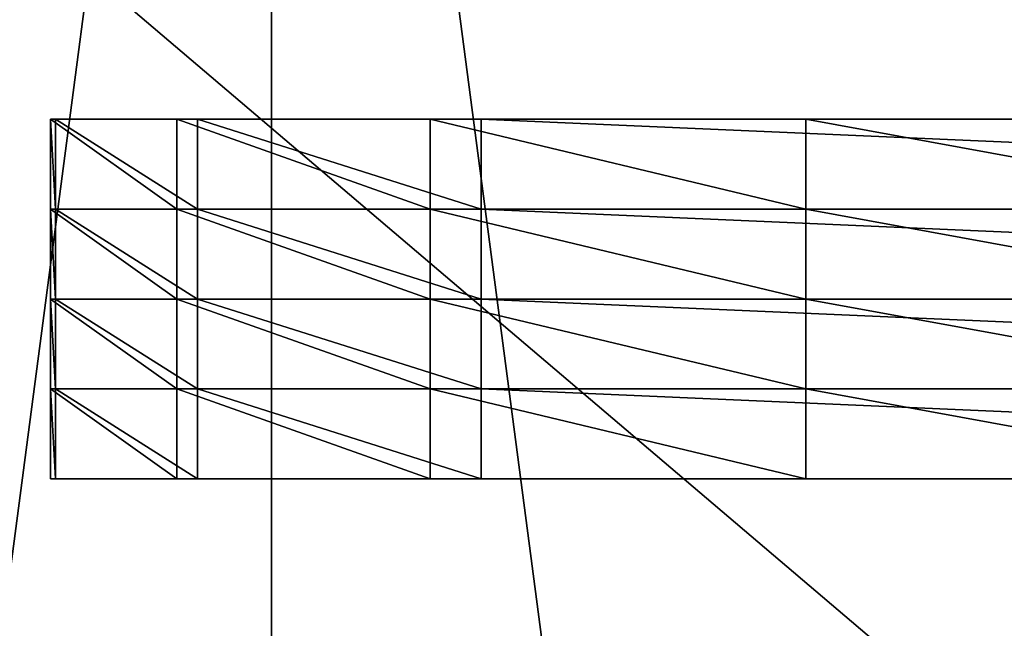
# Model space of a CAD drawing. Units: metres. Extents: x -803 to 3377, y -3383 to 257.
# Drawn here: x 1364 to 1373, y -1542 to -1536 of the extents above; entities that cross this region are included whole.
import ezdxf

# ---------------------------------------------------------------- set-up
doc = ezdxf.new("R2010")
doc.units = ezdxf.units.M
doc.layers.get('0').update_dxf_attribs({"true_color": 0xff5454})
doc.layers.add('ChamferBox07', color=7, linetype='Continuous', true_color=0xb2cc66)
doc.layers.add('Rectangle31', color=7, linetype='Continuous', true_color=0xc0c0c0)

# ---------------------------------------------------------------- blocks, each defined once
blk = doc.blocks.new('ChamferBox01')
mesh = blk.add_polyface()
corners = [(0.1532943, -0.0314701, 0.0201452), (0.1386948, -0.0190285, 0.0203015), (0.1386948, -0.0317142, 0.0203015), (0.1532943, -0.0188821, 0.0201452)]
mesh.append_faces([[corners[k] for k in face] for face in [(0, 1, 2), (1, 0, 3)]], dxfattribs={"vtx0": -1})
blk = doc.blocks.new('Rectangle2701')
for p, q in [((0.0279381, 0.0248556), (-0.0023589, 0.0248556)), ((-0.0023589, 0.0248556, 0.00075), (0.0279381, 0.0248556, 0.00075)), ((-0.0023589, 0.0248556, 0.0015), (0.0279381, 0.0248556, 0.0015)), ((-0.0023589, 0.0248556, 0.00225), (0.0279381, 0.0248556, 0.00225)), ((-0.0023589, 0.0248556, 0.003), (0.0279381, 0.0248556, 0.003)), ((0.033002, 0.0242713), (0.0279381, 0.0248556)), ((0.0279381, 0.0248556), (0.0279381, 0.0248556, 0.00075)), ((0.0279381, 0.0248556, 0.00075), (0.033002, 0.0242713, 0.00075)), ((0.0279381, 0.0248556, 0.00075), (0.0279381, 0.0248556, 0.0015)), ((0.0279381, 0.0248556, 0.0015), (0.033002, 0.0242713, 0.0015)), ((0.0279381, 0.0248556, 0.0015), (0.0279381, 0.0248556, 0.00225)), ((0.0279381, 0.0248556, 0.00225), (0.033002, 0.0242713, 0.00225)), ((0.0279381, 0.0248556, 0.00225), (0.0279381, 0.0248556, 0.003)), ((0.0279381, 0.0248556, 0.003), (0.033002, 0.0242713, 0.003)), ((0.0376523, 0.0226074), (0.033002, 0.0242713)), ((0.033002, 0.0242713), (0.033002, 0.0242713, 0.00075)), ((0.033002, 0.0242713, 0.00075), (0.0376523, 0.0226074, 0.00075)), ((0.033002, 0.0242713, 0.00075), (0.033002, 0.0242713, 0.0015)), ((0.033002, 0.0242713, 0.0015), (0.0376523, 0.0226074, 0.0015)), ((0.033002, 0.0242713, 0.0015), (0.033002, 0.0242713, 0.00225)), ((0.033002, 0.0242713, 0.00225), (0.0376523, 0.0226074, 0.00225)), ((0.033002, 0.0242713, 0.00225), (0.033002, 0.0242713, 0.003)), ((0.033002, 0.0242713, 0.003), (0.0376523, 0.0226074, 0.003)), ((0.0417559, 0.019997), (0.0376523, 0.0226074)), ((0.0376523, 0.0226074), (0.0376523, 0.0226074, 0.00075)), ((0.0376523, 0.0226074, 0.00075), (0.0417559, 0.019997, 0.00075)), ((0.0376523, 0.0226074, 0.00075), (0.0376523, 0.0226074, 0.0015)), ((0.0376523, 0.0226074, 0.0015), (0.0417559, 0.019997, 0.0015)), ((0.0376523, 0.0226074, 0.0015), (0.0376523, 0.0226074, 0.00225)), ((0.0376523, 0.0226074, 0.00225), (0.0417559, 0.019997, 0.00225)), ((0.0376523, 0.0226074, 0.00225), (0.0376523, 0.0226074, 0.003)), ((0.0376523, 0.0226074, 0.003), (0.0417559, 0.019997, 0.003)), ((0.0451795, 0.0165734), (0.0417559, 0.019997)), ((0.0417559, 0.019997), (0.0417559, 0.019997, 0.00075)), ((0.0417559, 0.019997, 0.00075), (0.0451795, 0.0165734, 0.00075)), ((0.0417559, 0.019997, 0.00075), (0.0417559, 0.019997, 0.0015)), ((0.0417559, 0.019997, 0.0015), (0.0451795, 0.0165734, 0.0015)), ((0.0417559, 0.019997, 0.0015), (0.0417559, 0.019997, 0.00225)), ((0.0417559, 0.019997, 0.00225), (0.0451795, 0.0165734, 0.00225)), ((0.0417559, 0.019997, 0.00225), (0.0417559, 0.019997, 0.003)), ((0.0417559, 0.019997, 0.003), (0.0451795, 0.0165734, 0.003)), ((0.04779, 0.0124698), (0.0451795, 0.0165734)), ((0.0451795, 0.0165734), (0.0451795, 0.0165734, 0.00075)), ((0.0451795, 0.0165734, 0.00075), (0.04779, 0.0124698, 0.00075)), ((0.0451795, 0.0165734, 0.00075), (0.0451795, 0.0165734, 0.0015)), ((0.0451795, 0.0165734, 0.0015), (0.04779, 0.0124698, 0.0015)), ((0.0451795, 0.0165734, 0.0015), (0.0451795, 0.0165734, 0.00225)), ((0.0451795, 0.0165734, 0.00225), (0.04779, 0.0124698, 0.00225)), ((0.0451795, 0.0165734, 0.00225), (0.0451795, 0.0165734, 0.003)), ((0.0451795, 0.0165734, 0.003), (0.04779, 0.0124698, 0.003)), ((0.0494539, 0.0078194), (0.04779, 0.0124698)), ((0.04779, 0.0124698), (0.04779, 0.0124698, 0.00075)), ((0.04779, 0.0124698, 0.00075), (0.0494539, 0.0078194, 0.00075)), ((0.04779, 0.0124698, 0.00075), (0.04779, 0.0124698, 0.0015)), ((0.04779, 0.0124698, 0.0015), (0.0494539, 0.0078194, 0.0015)), ((0.04779, 0.0124698, 0.0015), (0.04779, 0.0124698, 0.00225)), ((0.04779, 0.0124698, 0.00225), (0.0494539, 0.0078194, 0.00225)), ((0.04779, 0.0124698, 0.00225), (0.04779, 0.0124698, 0.003)), ((0.04779, 0.0124698, 0.003), (0.0494539, 0.0078194, 0.003)), ((0.0500381, 0.0027556), (0.0494539, 0.0078194)), ((0.0494539, 0.0078194), (0.0494539, 0.0078194, 0.00075)), ((0.0494539, 0.0078194, 0.00075), (0.0500381, 0.0027556, 0.00075)), ((0.0494539, 0.0078194, 0.00075), (0.0494539, 0.0078194, 0.0015)), ((0.0494539, 0.0078194, 0.0015), (0.0500381, 0.0027556, 0.0015)), ((0.0494539, 0.0078194, 0.0015), (0.0494539, 0.0078194, 0.00225)), ((0.0494539, 0.0078194, 0.00225), (0.0500381, 0.0027556, 0.00225)), ((0.0494539, 0.0078194, 0.00225), (0.0494539, 0.0078194, 0.003)), ((0.0494539, 0.0078194, 0.003), (0.0500381, 0.0027556, 0.003))]:
    blk.add_line(p, q)
mesh = blk.add_polyface()
corners = [(-0.0023589, 0.0248556, 0.00075), (0.0279381, 0.0248556), (-0.0023589, 0.0248556), (0.0279381, 0.0248556, 0.00075)]
mesh.append_faces([[corners[k] for k in face] for face in [(0, 1, 2), (1, 0, 3)]], dxfattribs={"vtx0": -1})
mesh = blk.add_polyface()
corners = [(-0.0023589, 0.0248556, 0.0015), (0.0279381, 0.0248556, 0.00075), (-0.0023589, 0.0248556, 0.00075), (0.0279381, 0.0248556, 0.0015)]
mesh.append_faces([[corners[k] for k in face] for face in [(0, 1, 2), (1, 0, 3)]], dxfattribs={"vtx0": -1})
mesh = blk.add_polyface()
corners = [(-0.0023589, 0.0248556, 0.00225), (0.0279381, 0.0248556, 0.0015), (-0.0023589, 0.0248556, 0.0015), (0.0279381, 0.0248556, 0.00225)]
mesh.append_faces([[corners[k] for k in face] for face in [(0, 1, 2), (1, 0, 3)]], dxfattribs={"vtx0": -1})
mesh = blk.add_polyface()
corners = [(-0.0023589, 0.0248556, 0.003), (0.0279381, 0.0248556, 0.00225), (-0.0023589, 0.0248556, 0.00225), (0.0279381, 0.0248556, 0.003)]
mesh.append_faces([[corners[k] for k in face] for face in [(0, 1, 2), (1, 0, 3)]], dxfattribs={"vtx0": -1})
mesh = blk.add_polyface()
corners = [(0.0279381, 0.0248556), (-0.0023589, -0.0248556), (-0.0023589, 0.0248556), (0.0256758, 0), (0.0258184, 0.0012359), (0.0262245, 0.0023709), (0.0268615, 0.0033724), (0.0276971, 0.0042079), (0.0286986, 0.004845), (0.033002, 0.0242713), (0.0298336, 0.0052511), (0.0310695, 0.0053937), (0.0323054, 0.0052511), (0.0334403, 0.004845), (0.0376523, 0.0226074), (0.0344419, 0.0042079), (0.0352774, 0.0033724), (0.0359145, 0.0023709), (0.0363206, 0.0012359), (0.0364632, 0), (0.0279381, -0.0248556), (0.0258184, -0.0012359), (0.0262245, -0.0023708), (0.0268615, -0.0033724), (0.0276971, -0.0042079), (0.0286986, -0.004845), (0.033002, -0.0242713), (0.0298336, -0.0052511), (0.0310695, -0.0053937), (0.0323054, -0.0052511), (0.0334403, -0.004845), (0.0376524, -0.0226074), (0.0344419, -0.0042079), (0.0352774, -0.0033724), (0.0359145, -0.0023708), (0.0363206, -0.0012359), (0.0417559, 0.019997), (0.0417559, -0.019997), (0.0451796, -0.0165734), (0.0451795, 0.0165734), (0.04779, 0.0124698), (0.0477899, -0.0124698), (0.0494539, -0.0078194), (0.0494539, 0.0078194), (0.0500381, -0.0027556), (0.0500381, 0.0027556)]
mesh.append_faces([[corners[k] for k in face] for face in [(0, 1, 2), (44, 43, 45)]], dxfattribs={"vtx0": -1})
mesh.append_faces([[corners[k] for k in face] for face in [(3, 0, 4), (4, 0, 5), (5, 0, 6), (6, 0, 7), (7, 0, 8), (8, 9, 10), (10, 9, 11), (11, 9, 12), (12, 9, 13), (13, 14, 15), (15, 14, 16), (16, 14, 17), (17, 14, 18), (18, 14, 19), (20, 25, 26), (26, 30, 31), (31, 36, 37), (37, 36, 38), (38, 40, 41), (41, 40, 42), (42, 43, 44)]], dxfattribs={"vtx0": -1, "vtx1": -1})
mesh.append_faces([[corners[k] for k in face] for face in [(1, 0, 3), (31, 19, 14)]], dxfattribs={"vtx0": -1, "vtx1": -1, "vtx2": -1})
mesh.append_faces([[corners[k] for k in face] for face in [(8, 0, 9), (13, 9, 14), (3, 20, 1), (20, 3, 21), (20, 21, 22), (20, 22, 23), (20, 23, 24), (20, 24, 25), (26, 25, 27), (26, 27, 28), (26, 28, 29), (26, 29, 30), (31, 30, 32), (31, 32, 33), (31, 33, 34), (31, 34, 35), (31, 35, 19), (31, 14, 36), (38, 36, 39), (38, 39, 40), (42, 40, 43)]], dxfattribs={"vtx0": -1, "vtx2": -1})
mesh = blk.add_polyface()
corners = [(0.0279381, -0.0248556, 0.003), (-0.0023589, 0.0248556, 0.003), (-0.0023589, -0.0248556, 0.003), (0.0256758, 0, 0.003), (0.0258184, -0.0012359, 0.003), (0.0262245, -0.0023708, 0.003), (0.0268615, -0.0033724, 0.003), (0.0276971, -0.0042079, 0.003), (0.0286986, -0.004845, 0.003), (0.033002, -0.0242713, 0.003), (0.0298336, -0.0052511, 0.003), (0.0310695, -0.0053937, 0.003), (0.0323054, -0.0052511, 0.003), (0.0334403, -0.004845, 0.003), (0.0376524, -0.0226074, 0.003), (0.0344419, -0.0042079, 0.003), (0.0352774, -0.0033724, 0.003), (0.0359145, -0.0023708, 0.003), (0.0363206, -0.0012359, 0.003), (0.0364632, 0, 0.003), (0.0376523, 0.0226074, 0.003), (0.0417559, 0.019997, 0.003), (0.0417559, -0.019997, 0.003), (0.0451796, -0.0165734, 0.003), (0.0451795, 0.0165734, 0.003), (0.04779, 0.0124698, 0.003), (0.0477899, -0.0124698, 0.003), (0.0494539, -0.0078194, 0.003), (0.0494539, 0.0078194, 0.003), (0.0500381, -0.0027556, 0.003), (0.0500381, 0.0027556, 0.003), (0.0279381, 0.0248556, 0.003), (0.0258184, 0.0012359, 0.003), (0.0262245, 0.0023709, 0.003), (0.0268615, 0.0033724, 0.003), (0.0276971, 0.0042079, 0.003), (0.0286986, 0.004845, 0.003), (0.033002, 0.0242713, 0.003), (0.0298336, 0.0052511, 0.003), (0.0310695, 0.0053937, 0.003), (0.0323054, 0.0052511, 0.003), (0.0334403, 0.004845, 0.003), (0.0344419, 0.0042079, 0.003), (0.0352774, 0.0033724, 0.003), (0.0359145, 0.0023709, 0.003), (0.0363206, 0.0012359, 0.003)]
mesh.append_faces([[corners[k] for k in face] for face in [(0, 1, 2), (28, 29, 30)]], dxfattribs={"vtx0": -1})
mesh.append_faces([[corners[k] for k in face] for face in [(3, 0, 4), (4, 0, 5), (5, 0, 6), (6, 0, 7), (7, 0, 8), (8, 9, 10), (10, 9, 11), (11, 9, 12), (12, 9, 13), (13, 14, 15), (15, 14, 16), (16, 14, 17), (17, 14, 18), (18, 14, 19), (20, 14, 21), (21, 23, 24), (24, 23, 25), (25, 27, 28), (31, 36, 37), (37, 41, 20)]], dxfattribs={"vtx0": -1, "vtx1": -1})
mesh.append_faces([[corners[k] for k in face] for face in [(1, 0, 3), (19, 14, 20)]], dxfattribs={"vtx0": -1, "vtx1": -1, "vtx2": -1})
mesh.append_faces([[corners[k] for k in face] for face in [(8, 0, 9), (13, 9, 14), (21, 14, 22), (21, 22, 23), (25, 23, 26), (25, 26, 27), (28, 27, 29), (3, 31, 1), (31, 3, 32), (31, 32, 33), (31, 33, 34), (31, 34, 35), (31, 35, 36), (37, 36, 38), (37, 38, 39), (37, 39, 40), (37, 40, 41), (20, 41, 42), (20, 42, 43), (20, 43, 44), (20, 44, 45), (20, 45, 19)]], dxfattribs={"vtx0": -1, "vtx2": -1})
mesh = blk.add_polyface()
corners = [(0.0279381, 0.0248556, 0.00075), (0.033002, 0.0242713), (0.0279381, 0.0248556), (0.033002, 0.0242713, 0.00075)]
mesh.append_faces([[corners[k] for k in face] for face in [(0, 1, 2), (1, 0, 3)]], dxfattribs={"vtx0": -1})
mesh = blk.add_polyface()
corners = [(0.0279381, 0.0248556, 0.0015), (0.033002, 0.0242713, 0.00075), (0.0279381, 0.0248556, 0.00075), (0.033002, 0.0242713, 0.0015)]
mesh.append_faces([[corners[k] for k in face] for face in [(0, 1, 2), (1, 0, 3)]], dxfattribs={"vtx0": -1})
mesh = blk.add_polyface()
corners = [(0.0279381, 0.0248556, 0.00225), (0.033002, 0.0242713, 0.0015), (0.0279381, 0.0248556, 0.0015), (0.033002, 0.0242713, 0.00225)]
mesh.append_faces([[corners[k] for k in face] for face in [(0, 1, 2), (1, 0, 3)]], dxfattribs={"vtx0": -1})
mesh = blk.add_polyface()
corners = [(0.0279381, 0.0248556, 0.003), (0.033002, 0.0242713, 0.00225), (0.0279381, 0.0248556, 0.00225), (0.033002, 0.0242713, 0.003)]
mesh.append_faces([[corners[k] for k in face] for face in [(0, 1, 2), (1, 0, 3)]], dxfattribs={"vtx0": -1})
mesh = blk.add_polyface()
corners = [(0.033002, 0.0242713, 0.00075), (0.0376523, 0.0226074), (0.033002, 0.0242713), (0.0376523, 0.0226074, 0.00075)]
mesh.append_faces([[corners[k] for k in face] for face in [(0, 1, 2), (1, 0, 3)]], dxfattribs={"vtx0": -1})
mesh = blk.add_polyface()
corners = [(0.033002, 0.0242713, 0.0015), (0.0376523, 0.0226074, 0.00075), (0.033002, 0.0242713, 0.00075), (0.0376523, 0.0226074, 0.0015)]
mesh.append_faces([[corners[k] for k in face] for face in [(0, 1, 2), (1, 0, 3)]], dxfattribs={"vtx0": -1})
mesh = blk.add_polyface()
corners = [(0.033002, 0.0242713, 0.00225), (0.0376523, 0.0226074, 0.0015), (0.033002, 0.0242713, 0.0015), (0.0376523, 0.0226074, 0.00225)]
mesh.append_faces([[corners[k] for k in face] for face in [(0, 1, 2), (1, 0, 3)]], dxfattribs={"vtx0": -1})
mesh = blk.add_polyface()
corners = [(0.033002, 0.0242713, 0.003), (0.0376523, 0.0226074, 0.00225), (0.033002, 0.0242713, 0.00225), (0.0376523, 0.0226074, 0.003)]
mesh.append_faces([[corners[k] for k in face] for face in [(0, 1, 2), (1, 0, 3)]], dxfattribs={"vtx0": -1})
mesh = blk.add_polyface()
corners = [(0.0376523, 0.0226074, 0.00075), (0.0417559, 0.019997), (0.0376523, 0.0226074), (0.0417559, 0.019997, 0.00075)]
mesh.append_faces([[corners[k] for k in face] for face in [(0, 1, 2), (1, 0, 3)]], dxfattribs={"vtx0": -1})
mesh = blk.add_polyface()
corners = [(0.0376523, 0.0226074, 0.0015), (0.0417559, 0.019997, 0.00075), (0.0376523, 0.0226074, 0.00075), (0.0417559, 0.019997, 0.0015)]
mesh.append_faces([[corners[k] for k in face] for face in [(0, 1, 2), (1, 0, 3)]], dxfattribs={"vtx0": -1})
mesh = blk.add_polyface()
corners = [(0.0376523, 0.0226074, 0.00225), (0.0417559, 0.019997, 0.0015), (0.0376523, 0.0226074, 0.0015), (0.0417559, 0.019997, 0.00225)]
mesh.append_faces([[corners[k] for k in face] for face in [(0, 1, 2), (1, 0, 3)]], dxfattribs={"vtx0": -1})
mesh = blk.add_polyface()
corners = [(0.0376523, 0.0226074, 0.003), (0.0417559, 0.019997, 0.00225), (0.0376523, 0.0226074, 0.00225), (0.0417559, 0.019997, 0.003)]
mesh.append_faces([[corners[k] for k in face] for face in [(0, 1, 2), (1, 0, 3)]], dxfattribs={"vtx0": -1})
mesh = blk.add_polyface()
corners = [(0.0417559, 0.019997), (0.0451795, 0.0165734, 0.00075), (0.0451795, 0.0165734), (0.0417559, 0.019997, 0.00075)]
mesh.append_faces([[corners[k] for k in face] for face in [(0, 1, 2), (1, 0, 3)]], dxfattribs={"vtx0": -1})
mesh = blk.add_polyface()
corners = [(0.0417559, 0.019997, 0.00075), (0.0451795, 0.0165734, 0.0015), (0.0451795, 0.0165734, 0.00075), (0.0417559, 0.019997, 0.0015)]
mesh.append_faces([[corners[k] for k in face] for face in [(0, 1, 2), (1, 0, 3)]], dxfattribs={"vtx0": -1})
mesh = blk.add_polyface()
corners = [(0.0417559, 0.019997, 0.0015), (0.0451795, 0.0165734, 0.00225), (0.0451795, 0.0165734, 0.0015), (0.0417559, 0.019997, 0.00225)]
mesh.append_faces([[corners[k] for k in face] for face in [(0, 1, 2), (1, 0, 3)]], dxfattribs={"vtx0": -1})
mesh = blk.add_polyface()
corners = [(0.0417559, 0.019997, 0.00225), (0.0451795, 0.0165734, 0.003), (0.0451795, 0.0165734, 0.00225), (0.0417559, 0.019997, 0.003)]
mesh.append_faces([[corners[k] for k in face] for face in [(0, 1, 2), (1, 0, 3)]], dxfattribs={"vtx0": -1})
mesh = blk.add_polyface()
corners = [(0.0451795, 0.0165734), (0.04779, 0.0124698, 0.00075), (0.04779, 0.0124698), (0.0451795, 0.0165734, 0.00075)]
mesh.append_faces([[corners[k] for k in face] for face in [(0, 1, 2), (1, 0, 3)]], dxfattribs={"vtx0": -1})
mesh = blk.add_polyface()
corners = [(0.0451795, 0.0165734, 0.00075), (0.04779, 0.0124698, 0.0015), (0.04779, 0.0124698, 0.00075), (0.0451795, 0.0165734, 0.0015)]
mesh.append_faces([[corners[k] for k in face] for face in [(0, 1, 2), (1, 0, 3)]], dxfattribs={"vtx0": -1})
mesh = blk.add_polyface()
corners = [(0.0451795, 0.0165734, 0.0015), (0.04779, 0.0124698, 0.00225), (0.04779, 0.0124698, 0.0015), (0.0451795, 0.0165734, 0.00225)]
mesh.append_faces([[corners[k] for k in face] for face in [(0, 1, 2), (1, 0, 3)]], dxfattribs={"vtx0": -1})
mesh = blk.add_polyface()
corners = [(0.0451795, 0.0165734, 0.00225), (0.04779, 0.0124698, 0.003), (0.04779, 0.0124698, 0.00225), (0.0451795, 0.0165734, 0.003)]
mesh.append_faces([[corners[k] for k in face] for face in [(0, 1, 2), (1, 0, 3)]], dxfattribs={"vtx0": -1})
mesh = blk.add_polyface()
corners = [(0.04779, 0.0124698), (0.0494539, 0.0078194, 0.00075), (0.0494539, 0.0078194), (0.04779, 0.0124698, 0.00075)]
mesh.append_faces([[corners[k] for k in face] for face in [(0, 1, 2), (1, 0, 3)]], dxfattribs={"vtx0": -1})
mesh = blk.add_polyface()
corners = [(0.04779, 0.0124698, 0.00075), (0.0494539, 0.0078194, 0.0015), (0.0494539, 0.0078194, 0.00075), (0.04779, 0.0124698, 0.0015)]
mesh.append_faces([[corners[k] for k in face] for face in [(0, 1, 2), (1, 0, 3)]], dxfattribs={"vtx0": -1})
mesh = blk.add_polyface()
corners = [(0.04779, 0.0124698, 0.0015), (0.0494539, 0.0078194, 0.00225), (0.0494539, 0.0078194, 0.0015), (0.04779, 0.0124698, 0.00225)]
mesh.append_faces([[corners[k] for k in face] for face in [(0, 1, 2), (1, 0, 3)]], dxfattribs={"vtx0": -1})
mesh = blk.add_polyface()
corners = [(0.04779, 0.0124698, 0.00225), (0.0494539, 0.0078194, 0.003), (0.0494539, 0.0078194, 0.00225), (0.04779, 0.0124698, 0.003)]
mesh.append_faces([[corners[k] for k in face] for face in [(0, 1, 2), (1, 0, 3)]], dxfattribs={"vtx0": -1})
mesh = blk.add_polyface()
corners = [(0.0494539, 0.0078194), (0.0500381, 0.0027556, 0.00075), (0.0500381, 0.0027556), (0.0494539, 0.0078194, 0.00075)]
mesh.append_faces([[corners[k] for k in face] for face in [(0, 1, 2), (1, 0, 3)]], dxfattribs={"vtx0": -1})
mesh = blk.add_polyface()
corners = [(0.0494539, 0.0078194, 0.00075), (0.0500381, 0.0027556, 0.0015), (0.0500381, 0.0027556, 0.00075), (0.0494539, 0.0078194, 0.0015)]
mesh.append_faces([[corners[k] for k in face] for face in [(0, 1, 2), (1, 0, 3)]], dxfattribs={"vtx0": -1})
mesh = blk.add_polyface()
corners = [(0.0494539, 0.0078194, 0.0015), (0.0500381, 0.0027556, 0.00225), (0.0500381, 0.0027556, 0.0015), (0.0494539, 0.0078194, 0.00225)]
mesh.append_faces([[corners[k] for k in face] for face in [(0, 1, 2), (1, 0, 3)]], dxfattribs={"vtx0": -1})
mesh = blk.add_polyface()
corners = [(0.0494539, 0.0078194, 0.00225), (0.0500381, 0.0027556, 0.003), (0.0500381, 0.0027556, 0.00225), (0.0494539, 0.0078194, 0.003)]
mesh.append_faces([[corners[k] for k in face] for face in [(0, 1, 2), (1, 0, 3)]], dxfattribs={"vtx0": -1})

msp = doc.modelspace()

# ---------------------------------------------------------------- linework, layer by layer
for centre in [(1379.1615, -1570.9388), (1379.1615, -1570.9388, 700)]:
    msp.add_circle(centre, 50)

# ---------------------------------------------------------------- block references
at = {"layer": 'ChamferBox07', "color": 9, "true_color": 0xbfbfbf, "extrusion": (-0.173622, 0.030455, 0.984341), "xscale": 1000, "yscale": 1000, "zscale": 1000, "rotation": 280.4606399137174}
msp.add_blockref('ChamferBox01', (1278.464, 1882.9789, 504.5612), dxfattribs=at)
at = {"layer": 'Rectangle31', "color": 92, "true_color": 0x00cc00, "extrusion": (1.86872e-07, 1, -9.74044e-08), "xscale": 1291.000843048094, "yscale": 1121.999740600585, "zscale": -1113.999724388123, "rotation": 299.3999868456451}
msp.add_blockref('Rectangle2701', (-1410.1743, 729.1087, -1536.9079), dxfattribs=at)

# ---------------------------------------------------------------- meshes
mesh = msp.add_polyface()
corners = [(1330.8652, -1557.9979), (1330.8652, -1583.8798), (1329.1615, -1570.9388), (1335.8603, -1545.9388), (1335.8603, -1595.9388), (1343.8062, -1535.5835), (1343.8062, -1606.2942), (1354.1615, -1527.6375), (1354.1615, -1614.2401), (1366.2206, -1522.6425), (1366.2206, -1619.2351), (1379.1615, -1520.9388), (1379.1615, -1620.9388), (1392.1025, -1522.6425), (1392.1025, -1619.2351), (1404.1615, -1527.6375), (1404.1615, -1614.2401), (1414.5169, -1535.5835), (1414.5169, -1606.2942), (1422.4628, -1545.9388), (1422.4628, -1595.9388), (1427.4578, -1557.9979), (1427.4578, -1583.8798), (1429.1615, -1570.9388)]
mesh.append_faces([[corners[k] for k in face] for face in [(0, 1, 2), (22, 21, 23)]], dxfattribs={"vtx0": -1})
mesh.append_faces([[corners[k] for k in face] for face in [(1, 3, 4), (4, 5, 6), (6, 7, 8), (8, 9, 10), (10, 11, 12), (12, 13, 14), (14, 15, 16), (16, 17, 18), (18, 19, 20), (20, 21, 22)]], dxfattribs={"vtx0": -1, "vtx1": -1})
mesh.append_faces([[corners[k] for k in face] for face in [(1, 0, 3), (4, 3, 5), (6, 5, 7), (8, 7, 9), (10, 9, 11), (12, 11, 13), (14, 13, 15), (16, 15, 17), (18, 17, 19), (20, 19, 21)]], dxfattribs={"vtx0": -1, "vtx2": -1})
mesh = msp.add_polyface()
corners = [(1330.8652, -1583.8798, 700), (1330.8652, -1557.9979, 700), (1329.1615, -1570.9388, 700), (1335.8603, -1595.9388, 700), (1335.8603, -1545.9388, 700), (1343.8062, -1606.2942, 700), (1343.8062, -1535.5835, 700), (1354.1615, -1614.2401, 700), (1354.1615, -1527.6375, 700), (1366.2206, -1619.2351, 700), (1366.2206, -1522.6425, 700), (1379.1615, -1620.9388, 700), (1379.1615, -1520.9388, 700), (1392.1025, -1619.2351, 700), (1392.1025, -1522.6425, 700), (1404.1615, -1614.2401, 700), (1404.1615, -1527.6375, 700), (1414.5169, -1606.2942, 700), (1414.5169, -1535.5835, 700), (1422.4628, -1595.9388, 700), (1422.4628, -1545.9388, 700), (1427.4578, -1583.8798, 700), (1427.4578, -1557.9979, 700), (1429.1615, -1570.9388, 700)]
mesh.append_faces([[corners[k] for k in face] for face in [(0, 1, 2), (22, 21, 23)]], dxfattribs={"vtx0": -1})
mesh.append_faces([[corners[k] for k in face] for face in [(1, 3, 4), (4, 5, 6), (6, 7, 8), (8, 9, 10), (10, 11, 12), (12, 13, 14), (14, 15, 16), (16, 17, 18), (18, 19, 20), (20, 21, 22)]], dxfattribs={"vtx0": -1, "vtx1": -1})
mesh.append_faces([[corners[k] for k in face] for face in [(1, 0, 3), (4, 3, 5), (6, 5, 7), (8, 7, 9), (10, 9, 11), (12, 11, 13), (14, 13, 15), (16, 15, 17), (18, 17, 19), (20, 19, 21)]], dxfattribs={"vtx0": -1, "vtx2": -1})

doc.saveas('drawing.dxf')
